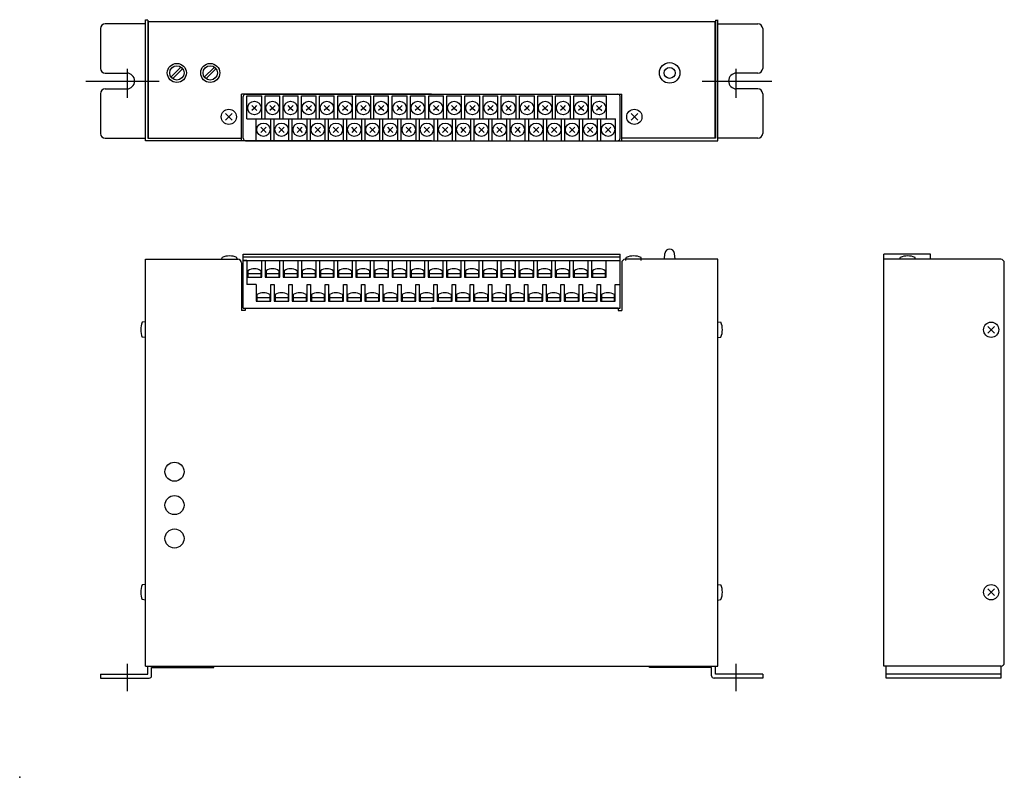
# Model space of a CAD drawing. Extents: x 0 to 413, y 0 to 317.
import ezdxf

# ---------------------------------------------------------------- set-up
doc = ezdxf.new("R2010")
doc.units = 0
doc.linetypes.add('CENTER', pattern=[50.8, 31.75, -6.35, 6.35, -6.35])
doc.layers.add('PV', color=7, linetype='CONTINUOUS')

msp = doc.modelspace()

# ---------------------------------------------------------------- linework, layer by layer
at = {"layer": 'PV', "color": 3, "linetype": 'CONTINUOUS'}
for p, q in [((33.885149, 313.749496), (33.885149, 297.049496)), ((52.685149, 315.749496), (35.885149, 315.749496)), ((52.685149, 266.749496), (52.685149, 317.449496)), ((53.685149, 317.249496), (52.685149, 317.249496)), ((53.685149, 317.249496), (53.685149, 267.849496)), ((53.885149, 316.749496), (53.885149, 267.749496)), ((53.885149, 316.749496), (291.485149, 316.749496)), ((291.485149, 316.749496), (291.485149, 267.749496)), ((291.685149, 317.249496), (291.685149, 267.849496)), ((291.685149, 317.249496), (292.685149, 317.249496)), ((292.685149, 266.749496), (292.685149, 317.449496)), ((292.685149, 315.749496), (309.485149, 315.749496)), ((311.485149, 313.749496), (311.485149, 297.049496)), ((63.385149, 293.349496), (67.485149, 297.449496)), ((77.385149, 293.349496), (81.485149, 297.449496)), ((35.885149, 295.049496), (44.885149, 295.049496)), ((64.085149, 292.649496), (68.385149, 296.949496)), ((78.085149, 292.649496), (82.385149, 296.949496)), ((309.485149, 295.049496), (300.485149, 295.049496)), ((33.885149, 286.449496), (33.885149, 269.749496)), ((35.885149, 288.449496), (44.885149, 288.449496)), ((172.685149, 286.249496), (92.985149, 286.249496)), ((92.985149, 266.749496), (92.985149, 286.249496)), ((93.685149, 267.749496), (93.685149, 285.249496)), ((94.685149, 286.249496), (250.685149, 286.249496)), ((95.285149, 285.549496), (101.485149, 285.549496)), ((95.285149, 275.849496), (95.285149, 285.549496)), ((101.485149, 275.849496), (101.485149, 285.549496)), ((102.885149, 285.549496), (109.085149, 285.549496)), ((102.885149, 275.849496), (102.885149, 285.549496)), ((109.085149, 275.849496), (109.085149, 285.549496)), ((110.485149, 285.549496), (116.685149, 285.549496)), ((110.485149, 275.849496), (110.485149, 285.549496)), ((116.685149, 275.849496), (116.685149, 285.549496)), ((118.085149, 285.549496), (124.285149, 285.549496)), ((118.085149, 275.849496), (118.085149, 285.549496)), ((124.285149, 275.849496), (124.285149, 285.549496)), ((125.685149, 285.549496), (131.885149, 285.549496)), ((125.685149, 275.849496), (125.685149, 285.549496)), ((131.885149, 275.849496), (131.885149, 285.549496)), ((133.385149, 285.549496), (139.585149, 285.549496)), ((133.385149, 275.849496), (133.385149, 285.549496)), ((139.585149, 275.849496), (139.585149, 285.549496)), ((140.985149, 285.549496), (147.185149, 285.549496)), ((140.985149, 275.849496), (140.985149, 285.549496)), ((147.185149, 275.849496), (147.185149, 285.549496)), ((148.485149, 285.549496), (154.685149, 285.549496)), ((148.485149, 275.849496), (148.485149, 285.549496)), ((154.685149, 275.849496), (154.685149, 285.549496)), ((156.185149, 285.549496), (162.385149, 285.549496)), ((156.185149, 275.849496), (156.185149, 285.549496)), ((162.385149, 275.849496), (162.385149, 285.549496)), ((163.785149, 285.549496), (169.985149, 285.549496)), ((163.785149, 275.849496), (163.785149, 285.549496)), ((169.985149, 275.849496), (169.985149, 285.549496)), ((171.485149, 285.549496), (177.685149, 285.549496)), ((171.485149, 275.849496), (171.485149, 285.549496)), ((172.685149, 286.249496), (252.385149, 286.249496)), ((177.685149, 275.849496), (177.685149, 285.549496)), ((179.085149, 285.549496), (185.285149, 285.549496)), ((179.085149, 275.849496), (179.085149, 285.549496)), ((185.285149, 275.849496), (185.285149, 285.549496)), ((186.685149, 285.549496), (192.885149, 285.549496)), ((186.685149, 275.849496), (186.685149, 285.549496)), ((192.885149, 275.849496), (192.885149, 285.549496)), ((194.285149, 285.549496), (200.485149, 285.549496)), ((194.285149, 275.849496), (194.285149, 285.549496)), ((200.485149, 275.849496), (200.485149, 285.549496)), ((201.885149, 285.549496), (208.085149, 285.549496)), ((201.885149, 275.849496), (201.885149, 285.549496)), ((208.085149, 275.849496), (208.085149, 285.549496)), ((209.585149, 285.549496), (215.785149, 285.549496)), ((209.585149, 275.849496), (209.585149, 285.549496)), ((215.785149, 275.849496), (215.785149, 285.549496)), ((217.185149, 285.549496), (223.385149, 285.549496)), ((217.185149, 275.849496), (217.185149, 285.549496)), ((223.385149, 275.849496), (223.385149, 285.549496)), ((224.685149, 285.549496), (230.885149, 285.549496)), ((224.685149, 275.849496), (224.685149, 285.549496)), ((230.885149, 275.849496), (230.885149, 285.549496)), ((232.285149, 285.549496), (238.485149, 285.549496)), ((232.285149, 275.849496), (232.285149, 285.549496)), ((238.485149, 275.849496), (238.485149, 285.549496)), ((239.785149, 285.549496), (245.985149, 285.549496)), ((239.785149, 275.849496), (239.785149, 285.549496)), ((245.985149, 275.849496), (245.985149, 285.549496)), ((251.685149, 267.749496), (251.685149, 285.249496)), ((252.385149, 266.749496), (252.385149, 286.249496)), ((309.485149, 288.449496), (300.485149, 288.449496)), ((311.485149, 286.449496), (311.485149, 269.749496)), ((98.385149, 280.449496), (97.285149, 281.549496)), ((98.385149, 280.449496), (99.485149, 281.549496)), ((105.985149, 280.449496), (104.885149, 281.549496)), ((105.985149, 280.449496), (107.085149, 281.549496)), ((113.585149, 280.449496), (112.485149, 281.549496)), ((113.585149, 280.449496), (114.685149, 281.549496)), ((121.185149, 280.449496), (120.085149, 281.549496)), ((121.185149, 280.449496), (122.285149, 281.549496)), ((128.785149, 280.449496), (127.685149, 281.549496)), ((128.785149, 280.449496), (129.885149, 281.549496)), ((136.485149, 280.449496), (135.385149, 281.549496)), ((136.485149, 280.449496), (137.585149, 281.549496)), ((144.085149, 280.449496), (142.985149, 281.549496)), ((144.085149, 280.449496), (145.185149, 281.549496)), ((151.585149, 280.449496), (150.485149, 281.549496)), ((151.585149, 280.449496), (152.685149, 281.549496)), ((159.285149, 280.449496), (158.185149, 281.549496)), ((159.285149, 280.449496), (160.385149, 281.549496)), ((166.885149, 280.449496), (165.785149, 281.549496)), ((166.885149, 280.449496), (167.985149, 281.549496)), ((174.585149, 280.449496), (173.485149, 281.549496)), ((174.585149, 280.449496), (175.685149, 281.549496)), ((182.185149, 280.449496), (181.085149, 281.549496)), ((182.185149, 280.449496), (183.285149, 281.549496)), ((189.785149, 280.449496), (188.685149, 281.549496)), ((189.785149, 280.449496), (190.885149, 281.549496)), ((197.385149, 280.449496), (196.285149, 281.549496)), ((197.385149, 280.449496), (198.485149, 281.549496)), ((204.985149, 280.449496), (203.885149, 281.549496)), ((204.985149, 280.449496), (206.085149, 281.549496)), ((212.685149, 280.449496), (211.585149, 281.549496)), ((212.685149, 280.449496), (213.785149, 281.549496)), ((220.285149, 280.449496), (219.185149, 281.549496)), ((220.285149, 280.449496), (221.385149, 281.549496)), ((227.785149, 280.449496), (226.685149, 281.549496)), ((227.785149, 280.449496), (228.885149, 281.549496)), ((235.385149, 280.449496), (234.285149, 281.549496)), ((235.385149, 280.449496), (236.485149, 281.549496)), ((242.885149, 280.449496), (241.785149, 281.549496)), ((242.885149, 280.449496), (243.985149, 281.549496)), ((87.685149, 276.749496), (86.285149, 278.149496)), ((87.685149, 276.749496), (86.285149, 275.349496)), ((87.685149, 276.749496), (89.085149, 278.149496)), ((87.685149, 276.749496), (89.085149, 275.349496)), ((98.385149, 280.449496), (97.285149, 279.349496)), ((98.385149, 280.449496), (99.485149, 279.349496)), ((105.985149, 280.449496), (104.885149, 279.349496)), ((105.985149, 280.449496), (107.085149, 279.349496)), ((113.585149, 280.449496), (112.485149, 279.349496)), ((113.585149, 280.449496), (114.685149, 279.349496)), ((121.185149, 280.449496), (120.085149, 279.349496)), ((121.185149, 280.449496), (122.285149, 279.349496)), ((128.785149, 280.449496), (127.685149, 279.349496)), ((128.785149, 280.449496), (129.885149, 279.349496)), ((136.485149, 280.449496), (135.385149, 279.349496)), ((136.485149, 280.449496), (137.585149, 279.349496)), ((144.085149, 280.449496), (142.985149, 279.349496)), ((144.085149, 280.449496), (145.185149, 279.349496)), ((151.585149, 280.449496), (150.485149, 279.349496)), ((151.585149, 280.449496), (152.685149, 279.349496)), ((159.285149, 280.449496), (158.185149, 279.349496)), ((159.285149, 280.449496), (160.385149, 279.349496)), ((166.885149, 280.449496), (165.785149, 279.349496)), ((166.885149, 280.449496), (167.985149, 279.349496)), ((174.585149, 280.449496), (173.485149, 279.349496)), ((174.585149, 280.449496), (175.685149, 279.349496)), ((182.185149, 280.449496), (181.085149, 279.349496)), ((182.185149, 280.449496), (183.285149, 279.349496)), ((189.785149, 280.449496), (188.685149, 279.349496)), ((189.785149, 280.449496), (190.885149, 279.349496)), ((197.385149, 280.449496), (196.285149, 279.349496)), ((197.385149, 280.449496), (198.485149, 279.349496)), ((204.985149, 280.449496), (203.885149, 279.349496)), ((204.985149, 280.449496), (206.085149, 279.349496)), ((212.685149, 280.449496), (211.585149, 279.349496)), ((212.685149, 280.449496), (213.785149, 279.349496)), ((220.285149, 280.449496), (219.185149, 279.349496)), ((220.285149, 280.449496), (221.385149, 279.349496)), ((227.785149, 280.449496), (226.685149, 279.349496)), ((227.785149, 280.449496), (228.885149, 279.349496)), ((235.385149, 280.449496), (234.285149, 279.349496)), ((235.385149, 280.449496), (236.485149, 279.349496)), ((242.885149, 280.449496), (241.785149, 279.349496)), ((242.885149, 280.449496), (243.985149, 279.349496)), ((257.685149, 276.749496), (256.285149, 278.149496)), ((257.685149, 276.749496), (256.285149, 275.349496)), ((257.685149, 276.749496), (259.085149, 278.149496)), ((257.685149, 276.749496), (259.085149, 275.349496)), ((95.285149, 275.849496), (249.785149, 275.849496)), ((99.085149, 266.749496), (99.085149, 275.949496)), ((102.185149, 271.349496), (101.085149, 272.449496)), ((102.185149, 271.349496), (103.285149, 272.449496)), ((105.285149, 266.749496), (105.285149, 275.949496)), ((106.685149, 266.749496), (106.685149, 275.949496)), ((109.785149, 271.349496), (108.685149, 272.449496)), ((109.785149, 271.349496), (110.885149, 272.449496)), ((112.885149, 266.749496), (112.885149, 275.949496)), ((114.285149, 266.749496), (114.285149, 275.949496)), ((117.385149, 271.349496), (116.285149, 272.449496)), ((117.385149, 271.349496), (118.485149, 272.449496)), ((120.485149, 266.749496), (120.485149, 275.949496)), ((121.885149, 266.749496), (121.885149, 275.949496)), ((124.985149, 271.349496), (123.885149, 272.449496)), ((124.985149, 271.349496), (126.085149, 272.449496)), ((128.085149, 266.749496), (128.085149, 275.949496)), ((129.485149, 266.749496), (129.485149, 275.949496)), ((132.585149, 271.349496), (131.485149, 272.449496)), ((132.585149, 271.349496), (133.685149, 272.449496)), ((135.685149, 266.749496), (135.685149, 275.949496)), ((137.185149, 266.749496), (137.185149, 275.949496)), ((140.285149, 271.349496), (139.185149, 272.449496)), ((140.285149, 271.349496), (141.385149, 272.449496)), ((143.385149, 266.749496), (143.385149, 275.949496)), ((144.785149, 266.749496), (144.785149, 275.949496)), ((147.885149, 271.349496), (146.785149, 272.449496)), ((147.885149, 271.349496), (148.985149, 272.449496)), ((150.985149, 266.749496), (150.985149, 275.949496)), ((152.285149, 266.749496), (152.285149, 275.949496)), ((155.385149, 271.349496), (154.285149, 272.449496)), ((155.385149, 271.349496), (156.485149, 272.449496)), ((158.485149, 266.749496), (158.485149, 275.949496)), ((159.985149, 266.749496), (159.985149, 275.949496)), ((163.085149, 271.349496), (161.985149, 272.449496)), ((163.085149, 271.349496), (164.185149, 272.449496)), ((166.185149, 266.749496), (166.185149, 275.949496)), ((167.585149, 266.749496), (167.585149, 275.949496)), ((170.685149, 271.349496), (169.585149, 272.449496)), ((170.685149, 271.349496), (171.785149, 272.449496)), ((173.785149, 266.749496), (173.785149, 275.949496)), ((175.285149, 266.749496), (175.285149, 275.949496)), ((178.385149, 271.349496), (177.285149, 272.449496)), ((178.385149, 271.349496), (179.485149, 272.449496)), ((181.485149, 266.749496), (181.485149, 275.949496)), ((182.885149, 266.749496), (182.885149, 275.949496)), ((185.985149, 271.349496), (184.885149, 272.449496)), ((185.985149, 271.349496), (187.085149, 272.449496)), ((189.085149, 266.749496), (189.085149, 275.949496)), ((190.485149, 266.749496), (190.485149, 275.949496)), ((193.585149, 271.349496), (192.485149, 272.449496)), ((193.585149, 271.349496), (194.685149, 272.449496)), ((196.685149, 266.749496), (196.685149, 275.949496)), ((198.085149, 266.749496), (198.085149, 275.949496)), ((201.185149, 271.349496), (200.085149, 272.449496)), ((201.185149, 271.349496), (202.285149, 272.449496)), ((204.285149, 266.749496), (204.285149, 275.949496)), ((205.685149, 266.749496), (205.685149, 275.949496)), ((208.785149, 271.349496), (207.685149, 272.449496)), ((208.785149, 271.349496), (209.885149, 272.449496)), ((211.885149, 266.749496), (211.885149, 275.949496)), ((213.385149, 266.749496), (213.385149, 275.949496)), ((216.485149, 271.349496), (215.385149, 272.449496)), ((216.485149, 271.349496), (217.585149, 272.449496)), ((219.585149, 266.749496), (219.585149, 275.949496)), ((220.985149, 266.749496), (220.985149, 275.949496)), ((224.085149, 271.349496), (222.985149, 272.449496)), ((224.085149, 271.349496), (225.185149, 272.449496)), ((227.185149, 266.749496), (227.185149, 275.949496)), ((228.485149, 266.749496), (228.485149, 275.949496)), ((231.585149, 271.349496), (230.485149, 272.449496)), ((231.585149, 271.349496), (232.685149, 272.449496)), ((234.685149, 266.749496), (234.685149, 275.849496)), ((236.085149, 266.749496), (236.085149, 275.949496)), ((239.185149, 271.349496), (238.085149, 272.449496)), ((239.185149, 271.349496), (240.285149, 272.449496)), ((242.285149, 266.749496), (242.285149, 275.949496)), ((243.585149, 266.749496), (243.585149, 275.949496)), ((246.685149, 271.349496), (245.585149, 272.449496)), ((246.685149, 271.349496), (247.785149, 272.449496)), ((249.785149, 266.749496), (249.785149, 275.949496)), ((102.185149, 271.349496), (101.085149, 270.249496)), ((102.185149, 271.349496), (103.285149, 270.249496)), ((109.785149, 271.349496), (108.685149, 270.249496)), ((109.785149, 271.349496), (110.885149, 270.249496)), ((117.385149, 271.349496), (116.285149, 270.249496)), ((117.385149, 271.349496), (118.485149, 270.249496)), ((124.985149, 271.349496), (123.885149, 270.249496)), ((124.985149, 271.349496), (126.085149, 270.249496)), ((132.585149, 271.349496), (131.485149, 270.249496)), ((132.585149, 271.349496), (133.685149, 270.249496)), ((140.285149, 271.349496), (139.185149, 270.249496)), ((140.285149, 271.349496), (141.385149, 270.249496)), ((147.885149, 271.349496), (146.785149, 270.249496)), ((147.885149, 271.349496), (148.985149, 270.249496)), ((155.385149, 271.349496), (154.285149, 270.249496)), ((155.385149, 271.349496), (156.485149, 270.249496)), ((163.085149, 271.349496), (161.985149, 270.249496)), ((163.085149, 271.349496), (164.185149, 270.249496)), ((170.685149, 271.349496), (169.585149, 270.249496)), ((170.685149, 271.349496), (171.785149, 270.249496)), ((178.385149, 271.349496), (177.285149, 270.249496)), ((178.385149, 271.349496), (179.485149, 270.249496)), ((185.985149, 271.349496), (184.885149, 270.249496)), ((185.985149, 271.349496), (187.085149, 270.249496)), ((193.585149, 271.349496), (192.485149, 270.249496)), ((193.585149, 271.349496), (194.685149, 270.249496)), ((201.185149, 271.349496), (200.085149, 270.249496)), ((201.185149, 271.349496), (202.285149, 270.249496)), ((208.785149, 271.349496), (207.685149, 270.249496)), ((208.785149, 271.349496), (209.885149, 270.249496)), ((216.485149, 271.349496), (215.385149, 270.249496)), ((216.485149, 271.349496), (217.585149, 270.249496)), ((224.085149, 271.349496), (222.985149, 270.249496)), ((224.085149, 271.349496), (225.185149, 270.249496)), ((231.585149, 271.349496), (230.485149, 270.249496)), ((231.585149, 271.349496), (232.685149, 270.249496)), ((239.185149, 271.349496), (238.085149, 270.249496)), ((239.185149, 271.349496), (240.285149, 270.249496)), ((246.685149, 271.349496), (245.585149, 270.249496)), ((246.685149, 271.349496), (247.785149, 270.249496)), ((35.885149, 267.749496), (52.685149, 267.749496)), ((94.685149, 266.749496), (52.685149, 266.749496)), ((53.685149, 267.749496), (92.985149, 267.749496)), ((53.885149, 267.749496), (92.985149, 267.749496)), ((172.685149, 266.749496), (94.485149, 266.749496)), ((94.685149, 266.749496), (250.685149, 266.749496)), ((99.085149, 266.749496), (105.285149, 266.749496)), ((106.685149, 266.749496), (112.885149, 266.749496)), ((114.285149, 266.749496), (120.485149, 266.749496)), ((121.885149, 266.749496), (128.085149, 266.749496)), ((129.485149, 266.749496), (135.685149, 266.749496)), ((137.185149, 266.749496), (143.385149, 266.749496)), ((144.785149, 266.749496), (150.985149, 266.749496)), ((152.285149, 266.749496), (158.485149, 266.749496)), ((159.985149, 266.749496), (166.185149, 266.749496)), ((167.585149, 266.749496), (173.785149, 266.749496)), ((172.685149, 266.749496), (292.685149, 266.749496)), ((175.285149, 266.749496), (181.485149, 266.749496)), ((182.885149, 266.749496), (189.085149, 266.749496)), ((190.485149, 266.749496), (196.685149, 266.749496)), ((198.085149, 266.749496), (204.285149, 266.749496)), ((205.685149, 266.749496), (211.885149, 266.749496)), ((213.385149, 266.749496), (219.585149, 266.749496)), ((220.985149, 266.749496), (227.185149, 266.749496)), ((228.485149, 266.749496), (234.685149, 266.749496)), ((236.085149, 266.749496), (242.285149, 266.749496)), ((243.585149, 266.749496), (249.785149, 266.749496)), ((291.685149, 267.749496), (252.385149, 267.749496)), ((291.485149, 267.749496), (252.385149, 267.749496)), ((309.485149, 267.749496), (292.685149, 267.749496)), ((93.685149, 219.249496), (251.685149, 219.249496)), ((93.685149, 196.549496), (93.685149, 219.249496)), ((251.685149, 196.549496), (251.685149, 219.249496)), ((270.285149, 217.049496), (270.485149, 219.549496)), ((274.785149, 217.049496), (274.485149, 219.549496)), ((362.285149, 196.549496), (362.285149, 219.249496)), ((381.785149, 219.249496), (362.285149, 219.249496)), ((381.785149, 217.049496), (381.785149, 219.249496)), ((52.685149, 217.049496), (91.485149, 217.049496)), ((52.685149, 46.549496), (52.685149, 217.049496)), ((84.785149, 217.049496), (84.885149, 217.849496)), ((91.185149, 217.049496), (91.085149, 217.849496)), ((92.985149, 215.549496), (92.985149, 195.549496)), ((93.685149, 218.049496), (251.685149, 218.049496)), ((93.685149, 216.549496), (251.685149, 216.549496)), ((95.285149, 216.549496), (93.685149, 216.549496)), ((95.285149, 216.549496), (95.285149, 206.449496)), ((101.485149, 216.549496), (102.885149, 216.549496)), ((101.485149, 209.549496), (101.485149, 216.549496)), ((102.885149, 216.549496), (102.885149, 209.549496)), ((109.085149, 216.549496), (110.485149, 216.549496)), ((109.085149, 209.549496), (109.085149, 216.549496)), ((110.485149, 216.549496), (110.485149, 209.549496)), ((116.685149, 216.549496), (118.085149, 216.549496)), ((116.685149, 209.549496), (116.685149, 216.549496)), ((118.085149, 216.549496), (118.085149, 209.549496)), ((124.285149, 216.549496), (125.685149, 216.549496)), ((124.285149, 209.549496), (124.285149, 216.549496)), ((125.685149, 216.549496), (125.685149, 209.549496)), ((131.885149, 216.549496), (133.285149, 216.549496)), ((131.885149, 209.549496), (131.885149, 216.549496)), ((133.285149, 216.549496), (133.285149, 209.549496)), ((139.485149, 216.549496), (140.885149, 216.549496)), ((139.485149, 209.549496), (139.485149, 216.549496)), ((140.885149, 216.549496), (140.885149, 209.549496)), ((147.085149, 216.549496), (148.485149, 216.549496)), ((147.085149, 209.549496), (147.085149, 216.549496)), ((148.485149, 216.549496), (148.485149, 209.549496)), ((154.685149, 216.549496), (156.085149, 216.549496)), ((154.685149, 209.549496), (154.685149, 216.549496)), ((156.085149, 216.549496), (156.085149, 209.549496)), ((162.285149, 216.549496), (163.685149, 216.549496)), ((162.285149, 209.549496), (162.285149, 216.549496)), ((163.685149, 216.549496), (163.685149, 209.549496)), ((169.885149, 216.549496), (171.285149, 216.549496)), ((169.885149, 209.549496), (169.885149, 216.549496)), ((171.285149, 216.549496), (171.285149, 209.549496)), ((177.485149, 216.549496), (178.885149, 216.549496)), ((177.485149, 209.549496), (177.485149, 216.549496)), ((178.885149, 216.549496), (178.885149, 209.549496)), ((185.085149, 216.549496), (186.485149, 216.549496)), ((185.085149, 209.549496), (185.085149, 216.549496)), ((186.485149, 216.549496), (186.485149, 209.549496)), ((192.685149, 216.549496), (194.085149, 216.549496)), ((192.685149, 209.549496), (192.685149, 216.549496)), ((194.085149, 216.549496), (194.085149, 209.549496)), ((200.285149, 216.549496), (201.685149, 216.549496)), ((200.285149, 209.549496), (200.285149, 216.549496)), ((201.685149, 216.549496), (201.685149, 209.549496)), ((207.885149, 216.549496), (209.285149, 216.549496)), ((207.885149, 209.549496), (207.885149, 216.549496)), ((209.285149, 216.549496), (209.285149, 209.549496)), ((215.485149, 216.549496), (216.885149, 216.549496)), ((215.485149, 209.549496), (215.485149, 216.549496)), ((216.885149, 216.549496), (216.885149, 209.549496)), ((223.085149, 216.549496), (224.485149, 216.549496)), ((223.085149, 209.549496), (223.085149, 216.549496)), ((224.485149, 216.549496), (224.485149, 209.549496)), ((230.685149, 216.549496), (232.085149, 216.549496)), ((230.685149, 209.549496), (230.685149, 216.549496)), ((232.085149, 216.549496), (232.085149, 209.549496)), ((238.285149, 216.549496), (239.685149, 216.549496)), ((238.285149, 209.549496), (238.285149, 216.549496)), ((239.685149, 216.549496), (239.685149, 209.549496)), ((245.885149, 216.549496), (251.685149, 216.549496)), ((245.885149, 209.549496), (245.885149, 216.549496)), ((252.385149, 215.549496), (252.385149, 195.549496)), ((292.685149, 217.049496), (253.885149, 217.049496)), ((254.185149, 216.549496), (254.285149, 217.849496)), ((260.585149, 216.549496), (260.485149, 217.849496)), ((292.685149, 46.549496), (292.685149, 217.049496)), ((362.285149, 46.549496), (362.285149, 217.049496)), ((411.285149, 217.049496), (362.285149, 217.049496)), ((369.085149, 217.049496), (369.185149, 217.849496)), ((375.485149, 217.049496), (375.385149, 217.849496)), ((412.785149, 48.049496), (412.785149, 215.549496)), ((95.685149, 212.249496), (95.685149, 209.549496)), ((95.685149, 211.049496), (101.085149, 211.049496)), ((101.085149, 212.249496), (101.085149, 209.549496)), ((103.285149, 212.249496), (103.285149, 209.549496)), ((103.285149, 211.049496), (108.685149, 211.049496)), ((108.685149, 212.249496), (108.685149, 209.549496)), ((110.885149, 212.249496), (110.885149, 209.549496)), ((110.885149, 211.049496), (116.285149, 211.049496)), ((116.285149, 212.249496), (116.285149, 209.549496)), ((118.485149, 212.249496), (118.485149, 209.549496)), ((118.485149, 211.049496), (123.885149, 211.049496)), ((123.885149, 212.249496), (123.885149, 209.549496)), ((126.085149, 212.249496), (126.085149, 209.549496)), ((126.085149, 211.049496), (131.485149, 211.049496)), ((131.485149, 212.249496), (131.485149, 209.549496)), ((133.685149, 212.249496), (133.685149, 209.549496)), ((133.685149, 211.049496), (139.085149, 211.049496)), ((139.085149, 212.249496), (139.085149, 209.549496)), ((141.285149, 212.249496), (141.285149, 209.549496)), ((141.285149, 211.049496), (146.685149, 211.049496)), ((146.685149, 212.249496), (146.685149, 209.549496)), ((148.885149, 212.249496), (148.885149, 209.549496)), ((148.885149, 211.049496), (154.285149, 211.049496)), ((154.285149, 212.249496), (154.285149, 209.549496)), ((156.485149, 212.249496), (156.485149, 209.549496)), ((156.485149, 211.049496), (161.885149, 211.049496)), ((161.885149, 212.249496), (161.885149, 209.549496)), ((164.085149, 212.249496), (164.085149, 209.549496)), ((164.085149, 211.049496), (169.485149, 211.049496)), ((169.485149, 212.249496), (169.485149, 209.549496)), ((171.685149, 212.249496), (171.685149, 209.549496)), ((171.685149, 211.049496), (177.085149, 211.049496)), ((177.085149, 212.249496), (177.085149, 209.549496)), ((179.285149, 212.249496), (179.285149, 209.549496)), ((179.285149, 211.049496), (184.685149, 211.049496)), ((184.685149, 212.249496), (184.685149, 209.549496)), ((186.885149, 212.249496), (186.885149, 209.549496)), ((186.885149, 211.049496), (192.285149, 211.049496)), ((192.285149, 212.249496), (192.285149, 209.549496)), ((194.485149, 212.249496), (194.485149, 209.549496)), ((194.485149, 211.049496), (199.885149, 211.049496)), ((199.885149, 212.249496), (199.885149, 209.549496)), ((202.085149, 212.249496), (202.085149, 209.549496)), ((202.085149, 211.049496), (207.485149, 211.049496)), ((207.485149, 212.249496), (207.485149, 209.549496)), ((209.685149, 212.249496), (209.685149, 209.549496)), ((209.685149, 211.049496), (215.085149, 211.049496)), ((215.085149, 212.249496), (215.085149, 209.549496)), ((217.285149, 212.249496), (217.285149, 209.549496)), ((217.285149, 211.049496), (222.685149, 211.049496)), ((222.685149, 212.249496), (222.685149, 209.549496)), ((224.885149, 212.249496), (224.885149, 209.549496)), ((224.885149, 211.049496), (230.285149, 211.049496)), ((230.285149, 212.249496), (230.285149, 209.549496)), ((232.485149, 212.249496), (232.485149, 209.549496)), ((232.485149, 211.049496), (237.885149, 211.049496)), ((237.885149, 212.249496), (237.885149, 209.549496)), ((240.085149, 212.249496), (240.085149, 209.549496)), ((240.085149, 211.049496), (245.485149, 211.049496)), ((245.485149, 212.249496), (245.485149, 209.549496)), ((95.285149, 209.549496), (101.485149, 209.549496)), ((99.085149, 206.549496), (95.285149, 206.549496)), ((99.085149, 206.549496), (99.085149, 199.549496)), ((102.885149, 209.549496), (109.085149, 209.549496)), ((105.285149, 206.549496), (106.685149, 206.549496)), ((105.285149, 199.549496), (105.285149, 206.549496)), ((106.685149, 206.549496), (106.685149, 199.549496)), ((110.485149, 209.549496), (116.685149, 209.549496)), ((112.885149, 206.549496), (114.285149, 206.549496)), ((112.885149, 199.549496), (112.885149, 206.549496)), ((114.285149, 206.549496), (114.285149, 199.549496)), ((118.085149, 209.549496), (124.285149, 209.549496)), ((120.485149, 206.549496), (121.885149, 206.549496)), ((120.485149, 199.549496), (120.485149, 206.549496)), ((121.885149, 206.549496), (121.885149, 199.549496)), ((125.685149, 209.549496), (131.885149, 209.549496)), ((128.085149, 206.549496), (129.485149, 206.549496)), ((128.085149, 199.549496), (128.085149, 206.549496)), ((129.485149, 206.549496), (129.485149, 199.549496)), ((133.285149, 209.549496), (139.485149, 209.549496)), ((135.685149, 206.549496), (137.085149, 206.549496)), ((135.685149, 199.549496), (135.685149, 206.549496)), ((137.085149, 206.549496), (137.085149, 199.549496)), ((140.885149, 209.549496), (147.085149, 209.549496)), ((143.285149, 206.549496), (144.685149, 206.549496)), ((143.285149, 199.549496), (143.285149, 206.549496)), ((144.685149, 206.549496), (144.685149, 199.549496)), ((148.485149, 209.549496), (154.685149, 209.549496)), ((150.885149, 206.549496), (152.285149, 206.549496)), ((150.885149, 199.549496), (150.885149, 206.549496)), ((152.285149, 206.549496), (152.285149, 199.549496)), ((156.085149, 209.549496), (162.285149, 209.549496)), ((158.485149, 206.549496), (159.885149, 206.549496)), ((158.485149, 199.549496), (158.485149, 206.549496)), ((159.885149, 206.549496), (159.885149, 199.549496)), ((163.685149, 209.549496), (169.885149, 209.549496)), ((166.085149, 206.549496), (167.485149, 206.549496)), ((166.085149, 199.549496), (166.085149, 206.549496)), ((167.485149, 206.549496), (167.485149, 199.549496)), ((171.285149, 209.549496), (177.485149, 209.549496)), ((173.685149, 206.549496), (175.085149, 206.549496)), ((173.685149, 199.549496), (173.685149, 206.549496)), ((175.085149, 206.549496), (175.085149, 199.549496)), ((178.885149, 209.549496), (185.085149, 209.549496)), ((181.285149, 206.549496), (182.685149, 206.549496)), ((181.285149, 199.549496), (181.285149, 206.549496)), ((182.685149, 206.549496), (182.685149, 199.549496)), ((186.485149, 209.549496), (192.685149, 209.549496)), ((188.885149, 206.549496), (190.285149, 206.549496)), ((188.885149, 199.549496), (188.885149, 206.549496)), ((190.285149, 206.549496), (190.285149, 199.549496)), ((194.085149, 209.549496), (200.285149, 209.549496)), ((196.485149, 206.549496), (197.885149, 206.549496)), ((196.485149, 199.549496), (196.485149, 206.549496)), ((197.885149, 206.549496), (197.885149, 199.549496)), ((201.685149, 209.549496), (207.885149, 209.549496)), ((204.085149, 206.549496), (205.485149, 206.549496)), ((204.085149, 199.549496), (204.085149, 206.549496)), ((205.485149, 206.549496), (205.485149, 199.549496)), ((209.285149, 209.549496), (215.485149, 209.549496)), ((211.685149, 206.549496), (213.085149, 206.549496)), ((211.685149, 199.549496), (211.685149, 206.549496)), ((213.085149, 206.549496), (213.085149, 199.549496)), ((216.885149, 209.549496), (223.085149, 209.549496)), ((219.285149, 206.549496), (220.685149, 206.549496)), ((219.285149, 199.549496), (219.285149, 206.549496)), ((220.685149, 206.549496), (220.685149, 199.549496)), ((224.485149, 209.549496), (230.685149, 209.549496)), ((226.885149, 206.549496), (228.285149, 206.549496)), ((226.885149, 199.549496), (226.885149, 206.549496)), ((228.285149, 206.549496), (228.285149, 199.549496)), ((232.085149, 209.549496), (238.285149, 209.549496)), ((234.485149, 206.549496), (235.885149, 206.549496)), ((234.485149, 199.549496), (234.485149, 206.549496)), ((235.885149, 206.549496), (235.885149, 199.549496)), ((239.685149, 209.549496), (245.885149, 209.549496)), ((242.085149, 206.549496), (243.485149, 206.549496)), ((242.085149, 199.549496), (242.085149, 206.549496)), ((243.485149, 206.549496), (243.485149, 199.549496)), ((249.685149, 206.549496), (251.685149, 206.549496)), ((249.685149, 199.549496), (249.685149, 206.549496)), ((99.085149, 199.549496), (105.285149, 199.549496)), ((99.485149, 202.249496), (99.485149, 199.549496)), ((99.485149, 201.049496), (104.885149, 201.049496)), ((104.885149, 202.249496), (104.885149, 199.549496)), ((106.685149, 199.549496), (112.885149, 199.549496)), ((107.085149, 202.249496), (107.085149, 199.549496)), ((107.085149, 201.049496), (112.485149, 201.049496)), ((112.485149, 202.249496), (112.485149, 199.549496)), ((114.285149, 199.549496), (120.485149, 199.549496)), ((114.685149, 202.249496), (114.685149, 199.549496)), ((114.685149, 201.049496), (120.085149, 201.049496)), ((120.085149, 202.249496), (120.085149, 199.549496)), ((121.885149, 199.549496), (128.085149, 199.549496)), ((122.285149, 202.249496), (122.285149, 199.549496)), ((122.285149, 201.049496), (127.685149, 201.049496)), ((127.685149, 202.249496), (127.685149, 199.549496)), ((129.485149, 199.549496), (135.685149, 199.549496)), ((129.885149, 202.249496), (129.885149, 199.549496)), ((129.885149, 201.049496), (135.285149, 201.049496)), ((135.285149, 202.249496), (135.285149, 199.549496)), ((137.085149, 199.549496), (143.285149, 199.549496)), ((137.485149, 202.249496), (137.485149, 199.549496)), ((137.485149, 201.049496), (142.885149, 201.049496)), ((142.885149, 202.249496), (142.885149, 199.549496)), ((144.685149, 199.549496), (150.885149, 199.549496)), ((145.085149, 202.249496), (145.085149, 199.549496)), ((145.085149, 201.049496), (150.485149, 201.049496)), ((150.485149, 202.249496), (150.485149, 199.549496)), ((152.285149, 199.549496), (158.485149, 199.549496)), ((152.685149, 202.249496), (152.685149, 199.549496)), ((152.685149, 201.049496), (158.085149, 201.049496)), ((158.085149, 202.249496), (158.085149, 199.549496)), ((159.885149, 199.549496), (166.085149, 199.549496)), ((160.285149, 202.249496), (160.285149, 199.549496)), ((160.285149, 201.049496), (165.685149, 201.049496)), ((165.685149, 202.249496), (165.685149, 199.549496)), ((167.485149, 199.549496), (173.685149, 199.549496)), ((167.885149, 202.249496), (167.885149, 199.549496)), ((167.885149, 201.049496), (173.285149, 201.049496)), ((173.285149, 202.249496), (173.285149, 199.549496)), ((175.085149, 199.549496), (181.285149, 199.549496)), ((175.485149, 202.249496), (175.485149, 199.549496)), ((175.485149, 201.049496), (180.885149, 201.049496)), ((180.885149, 202.249496), (180.885149, 199.549496)), ((182.685149, 199.549496), (188.885149, 199.549496)), ((183.085149, 202.249496), (183.085149, 199.549496)), ((183.085149, 201.049496), (188.485149, 201.049496)), ((188.485149, 202.249496), (188.485149, 199.549496)), ((190.285149, 199.549496), (196.485149, 199.549496)), ((190.685149, 202.249496), (190.685149, 199.549496)), ((190.685149, 201.049496), (196.085149, 201.049496)), ((196.085149, 202.249496), (196.085149, 199.549496)), ((197.885149, 199.549496), (204.085149, 199.549496)), ((198.285149, 202.249496), (198.285149, 199.549496)), ((198.285149, 201.049496), (203.685149, 201.049496)), ((203.685149, 202.249496), (203.685149, 199.549496)), ((205.485149, 199.549496), (211.685149, 199.549496)), ((205.885149, 202.249496), (205.885149, 199.549496)), ((205.885149, 201.049496), (211.285149, 201.049496)), ((211.285149, 202.249496), (211.285149, 199.549496)), ((213.085149, 199.549496), (219.285149, 199.549496)), ((213.485149, 202.249496), (213.485149, 199.549496)), ((213.485149, 201.049496), (218.885149, 201.049496)), ((218.885149, 202.249496), (218.885149, 199.549496)), ((220.685149, 199.549496), (226.885149, 199.549496)), ((221.085149, 202.249496), (221.085149, 199.549496)), ((221.085149, 201.049496), (226.485149, 201.049496)), ((226.485149, 202.249496), (226.485149, 199.549496)), ((228.285149, 199.549496), (234.485149, 199.549496)), ((228.685149, 202.249496), (228.685149, 199.549496)), ((228.685149, 201.049496), (234.085149, 201.049496)), ((234.085149, 202.249496), (234.085149, 199.549496)), ((235.885149, 199.549496), (242.085149, 199.549496)), ((236.285149, 202.249496), (236.285149, 199.549496)), ((236.285149, 201.049496), (241.685149, 201.049496)), ((241.685149, 202.249496), (241.685149, 199.549496)), ((243.485149, 199.549496), (249.685149, 199.549496)), ((243.885149, 202.249496), (243.885149, 199.549496)), ((243.885149, 201.049496), (249.285149, 201.049496)), ((249.285149, 202.249496), (249.285149, 199.549496)), ((94.485149, 195.549496), (92.985149, 195.549496)), ((93.685149, 196.549496), (251.685149, 196.549496)), ((94.485149, 196.549496), (94.485149, 195.549496)), ((94.485149, 196.549496), (172.685149, 196.549496)), ((250.885149, 196.549496), (172.685149, 196.549496)), ((250.885149, 196.549496), (250.885149, 195.549496)), ((250.885149, 195.549496), (252.385149, 195.549496)), ((52.685149, 190.849496), (51.385149, 190.649496)), ((292.685149, 190.849496), (293.985149, 190.649496)), ((407.285149, 187.549496), (405.885149, 188.949496)), ((407.285149, 187.549496), (405.885149, 186.149496)), ((407.285149, 187.549496), (408.685149, 188.949496)), ((407.285149, 187.549496), (408.685149, 186.149496)), ((52.685149, 184.249496), (51.385149, 184.449496)), ((292.685149, 184.249496), (293.985149, 184.449496)), ((52.685149, 80.849496), (51.385149, 80.649496)), ((292.685149, 80.849496), (293.985149, 80.649496)), ((407.285149, 77.549496), (405.885149, 78.949496)), ((407.285149, 77.549496), (408.685149, 78.949496)), ((52.685149, 74.249496), (51.385149, 74.449496)), ((292.685149, 74.249496), (293.985149, 74.449496)), ((407.285149, 77.549496), (405.885149, 76.149496)), ((407.285149, 77.549496), (408.685149, 76.149496)), ((52.685149, 46.549496), (292.685149, 46.549496)), ((53.685149, 43.149496), (53.685149, 46.549496)), ((55.285149, 45.949496), (81.385149, 45.949496)), ((55.285149, 42.549496), (55.285149, 45.949496)), ((81.385149, 45.949496), (81.385149, 46.549496)), ((263.985149, 45.949496), (263.985149, 46.549496)), ((290.085149, 45.949496), (263.985149, 45.949496)), ((290.085149, 42.549496), (290.085149, 45.949496)), ((291.685149, 43.149496), (291.685149, 46.549496)), ((411.285149, 46.549496), (362.285149, 46.549496)), ((363.285149, 41.549496), (363.285149, 46.549496)), ((411.285149, 46.549496), (411.285149, 41.549496)), ((33.885149, 43.149496), (53.685149, 43.149496)), ((33.885149, 43.149496), (33.885149, 41.549496)), ((33.885149, 41.549496), (54.285149, 41.549496)), ((311.485149, 41.549496), (291.085149, 41.549496)), ((311.485149, 43.149496), (291.685149, 43.149496)), ((311.485149, 43.149496), (311.485149, 41.549496)), ((411.285149, 43.149496), (363.285149, 43.149496)), ((411.285149, 41.549496), (363.285149, 41.549496))]:
    msp.add_line(p, q, dxfattribs=at)
at = {"layer": 'PV', "color": 50, "linetype": 'CENTER'}
for p, q in [((45.085149, 296.849496), (45.085149, 284.649496)), ((300.285149, 296.849496), (300.285149, 284.649496)), ((27.685149, 291.749496), (58.485149, 291.749496)), ((286.085149, 291.749496), (315.285149, 291.749496)), ((45.085149, 47.549496), (45.085149, 36.049496)), ((300.285149, 47.549496), (300.285149, 36.049496))]:
    msp.add_line(p, q, dxfattribs=at)
at = {"layer": 'PV', "color": 3, "linetype": 'CONTINUOUS'}
for centre, radius in [((65.885149, 295.149496), 4), ((65.885149, 295.149496), 3), ((79.885149, 295.149496), 4), ((79.885149, 295.149496), 3), ((272.485149, 295.149496), 4.3), ((272.485149, 295.149496), 2.3), ((98.385149, 280.449496), 2.8), ((105.985149, 280.449496), 2.8), ((113.585149, 280.449496), 2.8), ((121.185149, 280.449496), 2.8), ((128.785149, 280.449496), 2.8), ((136.485149, 280.449496), 2.8), ((144.085149, 280.449496), 2.8), ((151.585149, 280.449496), 2.8), ((159.285149, 280.449496), 2.8), ((166.885149, 280.449496), 2.8), ((174.585149, 280.449496), 2.8), ((182.185149, 280.449496), 2.8), ((189.785149, 280.449496), 2.8), ((197.385149, 280.449496), 2.8), ((204.985149, 280.449496), 2.8), ((212.685149, 280.449496), 2.8), ((220.285149, 280.449496), 2.8), ((227.785149, 280.449496), 2.8), ((235.385149, 280.449496), 2.8), ((242.885149, 280.449496), 2.8), ((87.685149, 276.749496), 3.2), ((257.685149, 276.749496), 3.2), ((102.185149, 271.349496), 2.8), ((109.785149, 271.349496), 2.8), ((117.385149, 271.349496), 2.8), ((124.985149, 271.349496), 2.8), ((132.585149, 271.349496), 2.8), ((140.285149, 271.349496), 2.8), ((147.885149, 271.349496), 2.8), ((155.385149, 271.349496), 2.8), ((163.085149, 271.349496), 2.8), ((170.685149, 271.349496), 2.8), ((178.385149, 271.349496), 2.8), ((185.985149, 271.349496), 2.8), ((193.585149, 271.349496), 2.8), ((201.185149, 271.349496), 2.8), ((208.785149, 271.349496), 2.8), ((216.485149, 271.349496), 2.8), ((224.085149, 271.349496), 2.8), ((231.585149, 271.349496), 2.8), ((239.185149, 271.349496), 2.8), ((246.685149, 271.349496), 2.8), ((407.285149, 187.549496), 3.2), ((407.285149, 77.549496), 3.2)]:
    msp.add_circle(centre, radius, dxfattribs=at)
at = {"layer": 'PV', "color": 80, "linetype": 'CONTINUOUS'}
for centre in [(64.885149, 128.049496), (64.885149, 114.049496), (64.885149, 100.049496)]:
    msp.add_circle(centre, 4, dxfattribs=at)
at = {"layer": 'PV', "color": 3, "linetype": 'CONTINUOUS'}
for centre, radius, start, end in [((35.885149, 313.749496), 2, 90, 180), ((309.485149, 313.749496), 2, 0, 90), ((35.885149, 297.049496), 2, 180, 270), ((44.885149, 291.749496), 3.3, 270, 90), ((300.485149, 291.749496), 3.3, 90, 270), ((309.485149, 297.049496), 2, 270, 0), ((35.885149, 286.449496), 2, 90, 180), ((94.685149, 285.249496), 1, 90, 180), ((250.685149, 285.249496), 1, 0, 90), ((309.485149, 286.449496), 2, 0, 90), ((35.885149, 269.749496), 2, 180, 270), ((309.485149, 269.749496), 2, 270, 0), ((94.685149, 267.749496), 1, 180, 270), ((250.685149, 267.749496), 1, 270, 0), ((272.485149, 219.349496), 2, 90, 174.3), ((272.485149, 219.349496), 2, 5.7, 90), ((87.885149, 210.549496), 7.9, 89.3, 112.4), ((88.085149, 210.549496), 7.9, 67.7, 90.8), ((91.485149, 215.549496), 1.5, 0, 90), ((253.885149, 215.549496), 1.5, 90, 180), ((257.285149, 210.549496), 7.9, 89.3, 112.4), ((257.485149, 210.549496), 7.9, 67.7, 90.8), ((372.185149, 210.549496), 7.9, 89.3, 112.4), ((372.385149, 210.549496), 7.9, 67.7, 90.8), ((411.285149, 215.549496), 1.5, 0, 90), ((98.385149, 207.949496), 5.1, 57.9, 122.1), ((105.985149, 207.949496), 5.1, 57.9, 122.1), ((113.585149, 207.949496), 5.1, 57.9, 122.1), ((121.185149, 207.949496), 5.1, 57.9, 122.1), ((128.785149, 207.949496), 5.1, 57.9, 122.1), ((136.385149, 207.949496), 5.1, 57.9, 122.1), ((143.985149, 207.949496), 5.1, 57.9, 122.1), ((151.585149, 207.949496), 5.1, 57.9, 122.1), ((159.185149, 207.949496), 5.1, 57.9, 122.1), ((166.785149, 207.949496), 5.1, 57.9, 122.1), ((174.385149, 207.949496), 5.1, 57.9, 122.1), ((181.985149, 207.949496), 5.1, 57.9, 122.1), ((189.585149, 207.949496), 5.1, 57.9, 122.1), ((197.185149, 207.949496), 5.1, 57.9, 122.1), ((204.785149, 207.949496), 5.1, 57.9, 122.1), ((212.385149, 207.949496), 5.1, 57.9, 122.1), ((219.985149, 207.949496), 5.1, 57.9, 122.1), ((227.585149, 207.949496), 5.1, 57.9, 122.1), ((235.185149, 207.949496), 5.1, 57.9, 122.1), ((242.785149, 207.949496), 5.1, 57.9, 122.1), ((102.185149, 197.949496), 5.1, 57.9, 122.1), ((109.785149, 197.949496), 5.1, 57.9, 122.1), ((117.385149, 197.949496), 5.1, 57.9, 122.1), ((124.985149, 197.949496), 5.1, 57.9, 122.1), ((132.585149, 197.949496), 5.1, 57.9, 122.1), ((140.185149, 197.949496), 5.1, 57.9, 122.1), ((147.785149, 197.949496), 5.1, 57.9, 122.1), ((155.385149, 197.949496), 5.1, 57.9, 122.1), ((162.985149, 197.949496), 5.1, 57.9, 122.1), ((170.585149, 197.949496), 5.1, 57.9, 122.1), ((178.185149, 197.949496), 5.1, 57.9, 122.1), ((185.785149, 197.949496), 5.1, 57.9, 122.1), ((193.385149, 197.949496), 5.1, 57.9, 122.1), ((200.985149, 197.949496), 5.1, 57.9, 122.1), ((208.585149, 197.949496), 5.1, 57.9, 122.1), ((216.185149, 197.949496), 5.1, 57.9, 122.1), ((223.785149, 197.949496), 5.1, 57.9, 122.1), ((231.385149, 197.949496), 5.1, 57.9, 122.1), ((238.985149, 197.949496), 5.1, 57.9, 122.1), ((246.585149, 197.949496), 5.1, 57.9, 122.1), ((58.685149, 187.649496), 7.9, 157.7, 180.8), ((286.685149, 187.649496), 7.9, 359.3, 22.4), ((58.685149, 187.449496), 7.9, 179.3, 202.4), ((286.685149, 187.449496), 7.9, 337.7, 0.8), ((58.685149, 77.649496), 7.9, 157.7, 180.8), ((286.685149, 77.649496), 7.9, 359.3, 22.4), ((58.685149, 77.449496), 7.9, 179.3, 202.4), ((286.685149, 77.449496), 7.9, 337.7, 0.8), ((411.285149, 48.049496), 1.5, 270, 0), ((54.285149, 42.549496), 1, 270, 0), ((291.085149, 42.549496), 1, 180, 270)]:
    msp.add_arc(centre, radius, start, end, dxfattribs=at)
at = {"layer": 'PV', "color": 80, "linetype": 'CONTINUOUS'}
msp.add_point((0, 0), dxfattribs=at)

doc.saveas('drawing.dxf')
